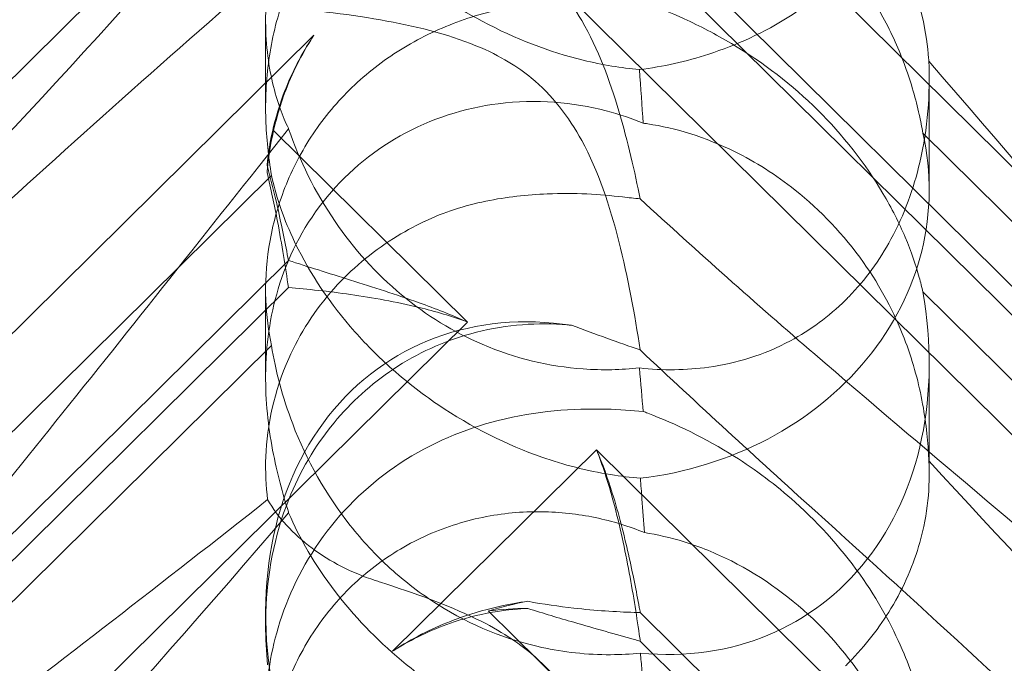
# Model space of a CAD drawing. Units: millimetres. Extents: x -946 to 7536, y -2684 to 6932.
# Drawn here: x 1704 to 1747, y 2657 to 2685 of the extents above; entities that cross this region are included whole.
import ezdxf

# ---------------------------------------------------------------- set-up
doc = ezdxf.new("R2010")
doc.units = ezdxf.units.MM

# ---------------------------------------------------------------- blocks, each defined once
blk = doc.blocks.new('A$C090fd487')
at = {"color": 0, "linetype": 'Continuous', "lineweight": 0}
for p, q in [((1671.408, 2649.789), (1723.599, 2701.365)), ((1783.567, 2642.104), (1729.117, 2695.911)), ((1724.507, 2689.017), (1792.773, 2621.556)), ((1779.858, 2640.658), (1730.989, 2688.951)), ((1779.858, 2639.429), (1730.989, 2687.722)), ((1714.973, 2680.872), (1714.973, 2684.625)), ((1717.038, 2683.975), (1676.916, 2644.325)), ((1743.341, 2677.386), (1743.341, 2682.128)), ((1723.599, 2671.719), (1715.3, 2679.919)), ((1743.072, 2679.789), (1770.286, 2652.895)), ((1691.967, 2655.007), (1715.223, 2677.988)), ((1715.947, 2674.352), (1677.376, 2636.236)), ((1715.947, 2673.192), (1682.303, 2639.944)), ((1714.973, 2669.341), (1714.973, 2673.094)), ((1743.072, 2673.004), (1770.286, 2646.111)), ((1671.408, 2620.143), (1723.599, 2671.719)), ((1691.967, 2647.729), (1715.223, 2670.71)), ((1743.341, 2665.203), (1743.341, 2669.945)), ((1729.117, 2666.265), (1720.403, 2657.653)), ((1783.567, 2612.458), (1729.117, 2666.265)), ((1724.507, 2659.371), (1792.773, 2591.91)), ((1714.973, 2658.794), (1714.973, 2659.298)), ((1779.858, 2611.012), (1730.989, 2659.305)), ((1779.858, 2609.783), (1730.989, 2658.076))]:
    blk.add_line(p, q, dxfattribs=at)
for centre, major_axis, ratio, start_param, end_param in [((1729.157, 2677.328), (-14.183, -0.247), 0.873709, -0.230594, -0.108021), ((1729.157, 2673.321), (-8.737, 14.245), 0.784388, 0.69178, 0.814353), ((1729.157, 2677.328), (-14.183, -0.247), 0.873709, 1.685458, 3.321564), ((1729.157, 2673.321), (-8.737, 14.245), 0.784388, 2.607833, 4.243939), ((1729.157, 2655.922), (-8.737, 14.245), 0.784388, -0.585787, 1.147406), ((1729.157, 2647.681), (-14.183, -0.247), 0.873709, -1.37461, -1.252038), ((1729.157, 2643.675), (-8.737, 14.245), 0.784388, -0.452236, -0.329663)]:
    blk.add_ellipse(centre, major_axis=major_axis, ratio=ratio, start_param=start_param, end_param=end_param, dxfattribs=at)
for points, knots in [([(1768.631, 2693.784), (1772.28, 2689.855), (1775.209, 2686.42), (1779.525, 2680.643), (1780.793, 2678.481), (1781.826, 2675.846), (1781.935, 2675.048), (1781.705, 2674.383), (1781.595, 2674.201), (1781.292, 2674.04), (1781.178, 2674.002), (1780.924, 2673.973), (1780.801, 2673.974), (1780.532, 2674.006), (1780.392, 2674.036), (1780.054, 2674.13), (1779.854, 2674.204), (1779.005, 2674.567), (1778.216, 2675.04), (1776.043, 2676.607), (1774.517, 2677.893), (1769.102, 2683.018), (1765.289, 2687.178), (1755.297, 2698.525), (1749.481, 2705.374), (1743.325, 2712.515)], [4.634078, 4.634078, 4.634078, 4.634078, 6.793872, 6.793872, 8.891779, 8.891779, 10.345777, 10.345777, 10.858696, 10.858696, 11.082023, 11.082023, 11.254541, 11.254541, 11.428064, 11.428064, 11.676888, 11.676888, 12.567912, 12.567912, 13.801165, 13.801165, 16.215927, 16.215927, 19.082552, 19.082552, 19.082552, 19.082552]), ([(1715.957, 2709.624), (1709.062, 2700.95), (1702.669, 2692.809), (1692.901, 2681.382), (1688.886, 2677.028), (1684.712, 2673.38), (1684.329, 2673.054), (1683.95, 2672.74)], [0.744825, 0.744825, 0.744825, 0.744825, 4.153495, 4.153495, 6.55298, 6.55298, 6.798196, 6.798196, 6.798196, 6.798196]), ([(1738.445, 2699.993), (1747.877, 2691.883), (1756.736, 2684.603), (1769.936, 2674.002), (1774.373, 2670.53), (1779.525, 2666.312), (1780.793, 2665.189), (1781.826, 2663.987), (1781.935, 2663.69), (1781.705, 2663.503), (1781.595, 2663.461), (1781.292, 2663.46), (1781.178, 2663.468), (1780.924, 2663.503), (1780.801, 2663.526), (1780.532, 2663.585), (1780.392, 2663.62), (1780.054, 2663.713), (1779.854, 2663.775), (1779.005, 2664.059), (1778.216, 2664.378), (1776.043, 2665.431), (1774.517, 2666.293), (1769.102, 2669.964), (1765.289, 2673.173), (1755.297, 2682.643), (1749.481, 2688.734), (1743.325, 2695.429)], [0, 0, 0, 0, 3.809464, 3.809464, 6.793872, 6.793872, 8.891779, 8.891779, 10.345777, 10.345777, 10.858696, 10.858696, 11.082023, 11.082023, 11.254541, 11.254541, 11.428064, 11.428064, 11.676888, 11.676888, 12.567912, 12.567912, 13.801165, 13.801165, 16.215927, 16.215927, 19.082552, 19.082552, 19.082552, 19.082552]), ([(1731.117, 2697.544), (1730.629, 2697.591), (1730.099, 2697.628), (1728.119, 2697.678), (1726.55, 2697.571), (1723.474, 2696.791), (1722.04, 2696.194), (1719.46, 2694.498), (1718.339, 2693.441), (1716.536, 2690.966), (1715.906, 2689.631), (1715.156, 2687.111), (1714.984, 2685.899), (1714.963, 2683.698), (1715.083, 2682.755), (1715.462, 2681.131), (1715.707, 2680.489), (1715.95, 2679.992), (1715.953, 2679.985), (1715.957, 2679.978)], [6.200217, 6.200217, 6.200217, 6.200217, 6.405815, 6.405815, 6.91435, 6.91435, 7.365922, 7.365922, 7.799981, 7.799981, 8.229132, 8.229132, 8.61452, 8.61452, 8.96222, 8.96222, 9.305907, 9.305907, 9.310787, 9.310787, 9.310787, 9.310787]), ([(1743.325, 2682.869), (1743.323, 2682.911), (1743.32, 2682.954), (1743.281, 2683.475), (1743.202, 2684.087), (1742.861, 2685.551), (1742.611, 2686.35), (1741.843, 2688.203), (1741.268, 2689.288), (1739.697, 2691.567), (1738.698, 2692.694), (1736.789, 2694.402), (1735.915, 2695.055), (1735.02, 2695.621), (1733.774, 2696.408), (1732.502, 2697.012), (1731.242, 2697.497), (1731.179, 2697.521), (1731.117, 2697.544)], [6.808223, 6.808223, 6.808223, 6.808223, 6.838917, 6.838917, 7.168203, 7.168203, 7.489185, 7.489185, 7.884391, 7.884391, 8.327882, 8.327882, 8.659941, 8.659941, 8.659941, 9.122051, 9.122051, 9.14637, 9.14637, 9.14637, 9.14637]), ([(1675.736, 2662.404), (1675.656, 2662.411), (1675.583, 2662.42), (1675.236, 2662.493), (1675.074, 2662.644), (1675.66, 2663.623), (1676.666, 2664.571), (1680.724, 2667.818), (1683.888, 2670.164), (1692.172, 2676.299), (1696.962, 2679.851), (1706.194, 2686.86), (1710.589, 2690.251), (1715.06, 2693.777)], [9.892609, 9.892609, 9.892609, 9.892609, 10.252484, 10.252484, 11.828724, 11.828724, 13.905795, 13.905795, 16.278815, 16.278815, 18.675757, 18.675757, 20.663569, 20.663569, 20.663569, 20.663569]), ([(1715.957, 2693.215), (1709.062, 2685.158), (1702.669, 2678.062), (1692.901, 2669.004), (1688.886, 2665.871), (1684.712, 2663.871), (1684.329, 2663.7), (1683.95, 2663.544)], [0.744825, 0.744825, 0.744825, 0.744825, 4.153495, 4.153495, 6.55298, 6.55298, 6.798196, 6.798196, 6.798196, 6.798196]), ([(1715.223, 2677.988), (1715.092, 2678.764), (1715.005, 2679.593), (1714.955, 2681.194), (1714.991, 2682.058), (1715.235, 2683.801), (1715.443, 2684.68), (1716.044, 2686.372), (1716.438, 2687.187), (1717.387, 2688.69), (1717.942, 2689.377), (1718.55, 2689.978), (1719.158, 2690.579), (1719.849, 2691.123), (1721.348, 2692.04), (1722.157, 2692.412), (1723.82, 2692.957), (1724.677, 2693.131), (1726.356, 2693.289), (1727.178, 2693.273), (1728.683, 2693.106), (1729.453, 2692.945), (1730.513, 2692.619), (1730.854, 2692.496), (1731.169, 2692.367)], [8.424608, 8.424608, 8.424608, 8.424608, 8.672959, 8.672959, 8.930855, 8.930855, 9.188751, 9.188751, 9.446647, 9.446647, 9.704543, 9.704543, 9.704543, 9.962439, 9.962439, 10.220335, 10.220335, 10.478231, 10.478231, 10.736127, 10.736127, 10.985977, 10.985977, 11.112966, 11.112966, 11.112966, 11.112966]), ([(1715.957, 2693.215), (1716.421, 2692.132), (1717.073, 2690.993), (1718.74, 2688.817), (1719.69, 2687.818), (1721.856, 2686), (1723.018, 2685.22), (1725.655, 2683.815), (1727.114, 2683.262), (1729.372, 2682.708), (1730.175, 2682.575), (1730.951, 2682.505)], [5.234746, 5.234746, 5.234746, 5.234746, 5.54822, 5.54822, 5.835046, 5.835046, 6.117419, 6.117419, 6.450005, 6.450005, 6.641461, 6.641461, 6.641461, 6.641461]), ([(1738.445, 2693.309), (1747.877, 2684.807), (1756.736, 2676.448), (1765.74, 2667.211), (1767.238, 2665.638), (1768.631, 2664.138)], [0, 0, 0, 0, 3.809464, 3.809464, 4.634078, 4.634078, 4.634078, 4.634078]), ([(1731.169, 2692.367), (1731.706, 2692.285), (1732.278, 2692.156), (1733.531, 2691.768), (1734.215, 2691.493), (1736.228, 2690.476), (1737.516, 2689.53), (1739.633, 2687.438), (1740.616, 2686.139), (1741.737, 2684.059), (1742.055, 2683.344), (1742.57, 2681.933), (1742.768, 2681.237), (1742.972, 2680.323), (1743.025, 2680.056), (1743.072, 2679.789)], [3.045204, 3.045204, 3.045204, 3.045204, 3.243554, 3.243554, 3.468142, 3.468142, 3.917318, 3.917318, 4.366493, 4.366493, 4.591081, 4.591081, 4.815668, 4.815668, 4.904657, 4.904657, 4.904657, 4.904657]), ([(1730.984, 2676.984), (1730.756, 2678.118), (1730.464, 2679.425), (1729.689, 2682.034), (1729.194, 2683.384), (1728.209, 2685.073), (1727.895, 2685.534), (1727.17, 2686.414), (1726.769, 2686.82), (1726.325, 2687.195)], [1.6870118, 1.6870118, 1.6870118, 1.6870118, 1.9297069, 1.9297069, 2.1717669, 2.1717669, 2.2664293, 2.2664293, 2.3614409, 2.3614409, 2.3614409, 2.3614409]), ([(1685.953, 2659.128), (1686.609, 2659.853), (1687.295, 2660.596), (1692.172, 2665.779), (1696.962, 2670.409), (1706.194, 2678.93), (1710.589, 2682.839), (1715.06, 2686.721)], [15.867439, 15.867439, 15.867439, 15.867439, 16.278815, 16.278815, 18.675757, 18.675757, 20.663569, 20.663569, 20.663569, 20.663569]), ([(1739.763, 2686.674), (1739.047, 2685.967), (1738.257, 2685.344), (1736.27, 2684.081), (1735.078, 2683.545), (1732.953, 2682.854), (1731.959, 2682.632), (1730.951, 2682.505)], [-3.003967, -3.003967, -3.003967, -3.003967, -2.590179, -2.590179, -2.026922, -2.026922, -1.561112, -1.561112, -1.561112, -1.561112]), ([(1715.223, 2670.71), (1715.092, 2671.317), (1715.005, 2672), (1714.955, 2673.365), (1714.991, 2674.126), (1715.235, 2675.702), (1715.443, 2676.517), (1716.044, 2678.112), (1716.438, 2678.894), (1717.387, 2680.355), (1717.942, 2681.033), (1718.55, 2681.634), (1719.158, 2682.234), (1719.849, 2682.788), (1721.348, 2683.747), (1722.157, 2684.152), (1723.82, 2684.795), (1724.677, 2685.032), (1726.356, 2685.357), (1727.178, 2685.444), (1728.683, 2685.513), (1729.453, 2685.5), (1730.513, 2685.431), (1730.854, 2685.4), (1731.169, 2685.366)], [8.424608, 8.424608, 8.424608, 8.424608, 8.672959, 8.672959, 8.930855, 8.930855, 9.188751, 9.188751, 9.446647, 9.446647, 9.704543, 9.704543, 9.704543, 9.962439, 9.962439, 10.220335, 10.220335, 10.478231, 10.478231, 10.736127, 10.736127, 10.985977, 10.985977, 11.112966, 11.112966, 11.112966, 11.112966]), ([(1726.325, 2682.152), (1725.788, 2682.595), (1725.045, 2683.084), (1722.723, 2684.038), (1721.313, 2684.38), (1718.347, 2684.902), (1716.783, 2685.068), (1715.38, 2685.173)], [0, 0, 0, 0, 0.2108998, 0.2108998, 0.4532032, 0.4532032, 0.7136693, 0.7136693, 0.7136693, 0.7136693]), ([(1731.169, 2685.366), (1731.706, 2685.172), (1732.278, 2684.943), (1733.531, 2684.373), (1734.215, 2684.02), (1736.228, 2682.821), (1737.516, 2681.824), (1739.633, 2679.732), (1740.616, 2678.484), (1741.737, 2676.586), (1742.055, 2675.949), (1742.57, 2674.731), (1742.768, 2674.151), (1742.972, 2673.419), (1743.025, 2673.209), (1743.072, 2673.004)], [3.045204, 3.045204, 3.045204, 3.045204, 3.243554, 3.243554, 3.468142, 3.468142, 3.917318, 3.917318, 4.366493, 4.366493, 4.591081, 4.591081, 4.815668, 4.815668, 4.904657, 4.904657, 4.904657, 4.904657]), ([(1715.498, 2680.735), (1715.568, 2680.965), (1715.645, 2681.194), (1716.03, 2682.235), (1716.425, 2683.029), (1716.947, 2683.838), (1716.992, 2683.906), (1717.038, 2683.975)], [4.2606624, 4.2606624, 4.2606624, 4.2606624, 4.3333803, 4.3333803, 4.5928258, 4.5928258, 4.6171077, 4.6171077, 4.6171077, 4.6171077]), ([(1717.038, 2683.975), (1716.992, 2683.905), (1716.947, 2683.835), (1716.425, 2683.009), (1716.03, 2682.188), (1715.645, 2681.097), (1715.568, 2680.856), (1715.498, 2680.612)], [5.087435, 5.087435, 5.087435, 5.087435, 5.1117169, 5.1117169, 5.3711624, 5.3711624, 5.4438803, 5.4438803, 5.4438803, 5.4438803]), ([(1743.325, 2682.869), (1743.385, 2681.468), (1743.28, 2679.999), (1742.68, 2677.43), (1742.28, 2676.314), (1741.217, 2674.362), (1740.619, 2673.533), (1739.857, 2672.751), (1739.81, 2672.704), (1739.763, 2672.657)], [-4.6011, -4.6011, -4.6011, -4.6011, -3.947702, -3.947702, -3.450402, -3.450402, -3.031118, -3.031118, -3.003967, -3.003967, -3.003967, -3.003967]), ([(1768.631, 2664.138), (1772.28, 2660.209), (1775.209, 2656.774), (1779.525, 2650.996), (1780.793, 2648.835), (1781.826, 2646.2), (1781.935, 2645.402), (1781.705, 2644.737), (1781.595, 2644.555), (1781.292, 2644.393), (1781.178, 2644.355), (1780.924, 2644.327), (1780.801, 2644.328), (1780.532, 2644.36), (1780.392, 2644.389), (1780.054, 2644.483), (1779.854, 2644.558), (1779.005, 2644.921), (1778.216, 2645.394), (1776.043, 2646.961), (1774.517, 2648.247), (1769.102, 2653.371), (1765.289, 2657.532), (1755.297, 2668.878), (1749.481, 2675.728), (1743.325, 2682.869)], [4.634078, 4.634078, 4.634078, 4.634078, 6.793872, 6.793872, 8.891779, 8.891779, 10.345777, 10.345777, 10.858696, 10.858696, 11.082023, 11.082023, 11.254541, 11.254541, 11.428064, 11.428064, 11.676888, 11.676888, 12.567912, 12.567912, 13.801165, 13.801165, 16.215927, 16.215927, 19.082552, 19.082552, 19.082552, 19.082552]), ([(1730.984, 2670.526), (1730.756, 2672.032), (1730.464, 2673.633), (1729.689, 2676.677), (1729.194, 2678.179), (1728.209, 2679.985), (1727.895, 2680.47), (1727.17, 2681.377), (1726.769, 2681.785), (1726.325, 2682.152)], [1.6870118, 1.6870118, 1.6870118, 1.6870118, 1.9297069, 1.9297069, 2.1717669, 2.1717669, 2.2664293, 2.2664293, 2.3614409, 2.3614409, 2.3614409, 2.3614409]), ([(1731.117, 2680.216), (1730.629, 2680.417), (1730.099, 2680.598), (1728.119, 2681.113), (1726.55, 2681.255), (1723.474, 2680.865), (1722.04, 2680.412), (1719.46, 2678.967), (1718.339, 2678.017), (1716.536, 2675.719), (1715.906, 2674.447), (1715.156, 2671.954), (1714.984, 2670.718), (1714.963, 2668.34), (1715.083, 2667.262), (1715.462, 2665.251), (1715.707, 2664.369), (1715.95, 2663.591), (1715.953, 2663.58), (1715.957, 2663.569)], [6.200217, 6.200217, 6.200217, 6.200217, 6.405815, 6.405815, 6.91435, 6.91435, 7.365922, 7.365922, 7.799981, 7.799981, 8.229132, 8.229132, 8.61452, 8.61452, 8.96222, 8.96222, 9.305907, 9.305907, 9.310787, 9.310787, 9.310787, 9.310787]), ([(1715.498, 2680.735), (1715.318, 2680.145), (1715.187, 2679.55), (1715.075, 2678.783), (1715.052, 2678.6), (1715.034, 2678.418)], [5.4438803, 5.4438803, 5.4438803, 5.4438803, 5.6306079, 5.6306079, 5.6898746, 5.6898746, 5.6898746, 5.6898746]), ([(1715.498, 2680.612), (1715.318, 2679.987), (1715.187, 2679.35), (1715.075, 2678.515), (1715.052, 2678.314), (1715.034, 2678.113)], [5.4438803, 5.4438803, 5.4438803, 5.4438803, 5.6306079, 5.6306079, 5.6898746, 5.6898746, 5.6898746, 5.6898746]), ([(1715.957, 2679.978), (1709.062, 2671.303), (1702.669, 2663.163), (1692.901, 2651.736), (1688.886, 2647.382), (1684.712, 2643.733), (1684.329, 2643.407), (1683.95, 2643.094)], [0.744825, 0.744825, 0.744825, 0.744825, 4.153495, 4.153495, 6.55298, 6.55298, 6.798196, 6.798196, 6.798196, 6.798196]), ([(1715.957, 2679.978), (1716.421, 2678.635), (1717.073, 2677.287), (1718.74, 2674.85), (1719.69, 2673.793), (1721.856, 2671.994), (1723.018, 2671.288), (1725.655, 2670.158), (1727.114, 2669.82), (1729.372, 2669.656), (1730.175, 2669.674), (1730.951, 2669.757)], [5.234746, 5.234746, 5.234746, 5.234746, 5.54822, 5.54822, 5.835046, 5.835046, 6.117419, 6.117419, 6.450005, 6.450005, 6.641461, 6.641461, 6.641461, 6.641461]), ([(1743.325, 2665.782), (1743.323, 2665.846), (1743.32, 2665.911), (1743.281, 2666.686), (1743.202, 2667.491), (1742.861, 2669.248), (1742.611, 2670.141), (1741.843, 2672.121), (1741.268, 2673.22), (1739.697, 2675.443), (1738.698, 2676.493), (1736.789, 2678.01), (1735.915, 2678.562), (1735.02, 2679.004), (1733.774, 2679.619), (1732.502, 2680.01), (1731.242, 2680.199), (1731.179, 2680.208), (1731.117, 2680.216)], [6.808223, 6.808223, 6.808223, 6.808223, 6.838917, 6.838917, 7.168203, 7.168203, 7.489185, 7.489185, 7.884391, 7.884391, 8.327882, 8.327882, 8.659941, 8.659941, 8.659941, 9.122051, 9.122051, 9.14637, 9.14637, 9.14637, 9.14637]), ([(1715.034, 2678.418), (1715.205, 2677.801), (1715.352, 2677.198), (1715.669, 2675.795), (1715.82, 2675.027), (1715.947, 2674.352)], [5.8345592, 5.8345592, 5.8345592, 5.8345592, 6.0510548, 6.0510548, 6.3621798, 6.3621798, 6.3621798, 6.3621798]), ([(1715.034, 2678.113), (1715.205, 2677.408), (1715.352, 2676.703), (1715.669, 2675.025), (1715.82, 2674.07), (1715.947, 2673.192)], [5.8345592, 5.8345592, 5.8345592, 5.8345592, 6.0510548, 6.0510548, 6.3621798, 6.3621798, 6.3621798, 6.3621798]), ([(1730.994, 2665.046), (1730.576, 2665.078), (1730.149, 2665.129), (1728.722, 2665.359), (1727.709, 2665.623), (1725.324, 2666.455), (1723.762, 2667.223), (1721.617, 2668.682), (1720.932, 2669.217), (1719.672, 2670.345), (1719.096, 2670.937), (1717.566, 2672.719), (1716.715, 2674.047), (1715.695, 2676.263), (1715.401, 2677.177), (1715.223, 2677.988)], [2.301423, 2.301423, 2.301423, 2.301423, 2.436149, 2.436149, 2.749398, 2.749398, 3.240858, 3.240858, 3.486589, 3.486589, 3.732319, 3.732319, 4.227448, 4.227448, 4.594556, 4.594556, 4.594556, 4.594556]), ([(1721.747, 2676.011), (1721.751, 2676.013), (1721.755, 2676.015), (1722.592, 2676.414), (1723.485, 2676.695), (1725.27, 2677.067), (1726.156, 2677.163), (1728.176, 2677.244), (1729.272, 2677.179), (1730.234, 2677.063)], [0, 0, 0, 0, 0.001439, 0.001439, 0.2807591, 0.2807591, 0.5525922, 0.5525922, 0.9200023, 0.9200023, 0.9200023, 0.9200023]), ([(1715.06, 2664.131), (1714.988, 2664.7), (1714.956, 2665.315), (1715.034, 2667.312), (1715.333, 2668.754), (1716.433, 2671.223), (1717.08, 2672.237), (1718.627, 2673.965), (1719.482, 2674.686), (1720.859, 2675.555), (1721.296, 2675.796), (1721.747, 2676.011)], [1.476307, 1.476307, 1.476307, 1.476307, 1.724788, 1.724788, 2.235551, 2.235551, 2.617943, 2.617943, 2.957606, 2.957606, 3.106372, 3.106372, 3.106372, 3.106372]), ([(1715.947, 2674.352), (1716.763, 2674.086), (1717.661, 2673.808), (1719.551, 2673.214), (1720.542, 2672.898), (1722.229, 2672.294), (1722.924, 2672.024), (1723.599, 2671.719)], [3.8441239, 3.8441239, 3.8441239, 3.8441239, 4.1615449, 4.1615449, 4.4799349, 4.4799349, 4.7039593, 4.7039593, 4.7039593, 4.7039593]), ([(1715.947, 2673.192), (1716.763, 2673.126), (1717.661, 2673.032), (1719.551, 2672.761), (1720.542, 2672.585), (1722.229, 2672.173), (1722.924, 2671.971), (1723.599, 2671.719)], [3.8441239, 3.8441239, 3.8441239, 3.8441239, 4.1615449, 4.1615449, 4.4799349, 4.4799349, 4.7039593, 4.7039593, 4.7039593, 4.7039593]), ([(1739.763, 2672.657), (1739.047, 2671.95), (1738.257, 2671.373), (1736.27, 2670.308), (1735.078, 2669.954), (1732.953, 2669.657), (1731.959, 2669.646), (1730.951, 2669.757)], [-3.003967, -3.003967, -3.003967, -3.003967, -2.590179, -2.590179, -2.026922, -2.026922, -1.561112, -1.561112, -1.561112, -1.561112]), ([(1714.973, 2658.794), (1714.973, 2658.97), (1714.975, 2659.147), (1715.034, 2660.927), (1715.333, 2662.566), (1716.433, 2665.315), (1717.08, 2666.425), (1718.627, 2668.299), (1719.482, 2669.073), (1721.455, 2670.385), (1722.57, 2670.893), (1725.041, 2671.579), (1726.37, 2671.701), (1727.788, 2671.606), (1727.921, 2671.595), (1728.053, 2671.581)], [1.667839, 1.667839, 1.667839, 1.667839, 1.724788, 1.724788, 2.235551, 2.235551, 2.617943, 2.617943, 2.957606, 2.957606, 3.317442, 3.317442, 3.717547, 3.717547, 3.759563, 3.759563, 3.759563, 3.759563]), ([(1730.994, 2657.57), (1730.576, 2657.529), (1730.149, 2657.506), (1728.722, 2657.499), (1727.709, 2657.611), (1725.324, 2658.132), (1723.762, 2658.744), (1721.617, 2660.098), (1720.932, 2660.62), (1719.672, 2661.763), (1719.096, 2662.385), (1717.566, 2664.315), (1716.715, 2665.831), (1715.695, 2668.501), (1715.401, 2669.648), (1715.223, 2670.71)], [2.301423, 2.301423, 2.301423, 2.301423, 2.436149, 2.436149, 2.749398, 2.749398, 3.240858, 3.240858, 3.486589, 3.486589, 3.732319, 3.732319, 4.227448, 4.227448, 4.594556, 4.594556, 4.594556, 4.594556]), ([(1738.445, 2670.347), (1747.877, 2662.237), (1756.736, 2654.957), (1769.936, 2644.356), (1774.373, 2640.883), (1779.525, 2636.666), (1780.793, 2635.543), (1781.826, 2634.341), (1781.935, 2634.043), (1781.705, 2633.856), (1781.595, 2633.815), (1781.292, 2633.814), (1781.178, 2633.822), (1780.924, 2633.857), (1780.801, 2633.879), (1780.532, 2633.938), (1780.392, 2633.973), (1780.054, 2634.067), (1779.854, 2634.129), (1779.005, 2634.413), (1778.216, 2634.732), (1776.043, 2635.785), (1774.517, 2636.647), (1769.102, 2640.317), (1765.289, 2643.527), (1755.297, 2652.996), (1749.481, 2659.087), (1743.325, 2665.782)], [0, 0, 0, 0, 3.809464, 3.809464, 6.793872, 6.793872, 8.891779, 8.891779, 10.345777, 10.345777, 10.858696, 10.858696, 11.082023, 11.082023, 11.254541, 11.254541, 11.428064, 11.428064, 11.676888, 11.676888, 12.567912, 12.567912, 13.801165, 13.801165, 16.215927, 16.215927, 19.082552, 19.082552, 19.082552, 19.082552]), ([(1731.117, 2667.898), (1730.629, 2667.944), (1730.099, 2667.982), (1728.119, 2668.032), (1726.55, 2667.924), (1723.474, 2667.144), (1722.04, 2666.548), (1719.46, 2664.852), (1718.339, 2663.795), (1716.536, 2661.32), (1715.906, 2659.985), (1715.156, 2657.464), (1714.984, 2656.253), (1714.963, 2654.052), (1715.083, 2653.109), (1715.462, 2651.485), (1715.707, 2650.843), (1715.95, 2650.345), (1715.953, 2650.339), (1715.957, 2650.332)], [6.200217, 6.200217, 6.200217, 6.200217, 6.405815, 6.405815, 6.91435, 6.91435, 7.365922, 7.365922, 7.799981, 7.799981, 8.229132, 8.229132, 8.61452, 8.61452, 8.96222, 8.96222, 9.305907, 9.305907, 9.310787, 9.310787, 9.310787, 9.310787]), ([(1743.325, 2653.223), (1743.323, 2653.265), (1743.32, 2653.308), (1743.281, 2653.828), (1743.202, 2654.441), (1742.861, 2655.905), (1742.611, 2656.704), (1741.843, 2658.557), (1741.268, 2659.642), (1739.697, 2661.921), (1738.698, 2663.047), (1736.789, 2664.755), (1735.915, 2665.409), (1735.02, 2665.974), (1733.774, 2666.761), (1732.502, 2667.366), (1731.242, 2667.851), (1731.179, 2667.874), (1731.117, 2667.898)], [6.808223, 6.808223, 6.808223, 6.808223, 6.838917, 6.838917, 7.168203, 7.168203, 7.489185, 7.489185, 7.884391, 7.884391, 8.327882, 8.327882, 8.659941, 8.659941, 8.659941, 9.122051, 9.122051, 9.14637, 9.14637, 9.14637, 9.14637]), ([(1729.117, 2666.265), (1729.381, 2665.653), (1729.601, 2665.03), (1730.073, 2663.513), (1730.295, 2662.627), (1730.669, 2660.971), (1730.821, 2660.202), (1730.962, 2659.452), (1730.975, 2659.378), (1730.989, 2659.305)], [5.525418, 5.525418, 5.525418, 5.525418, 5.7396082, 5.7396082, 6.0510548, 6.0510548, 6.3625014, 6.3625014, 6.3968029, 6.3968029, 6.3968029, 6.3968029]), ([(1729.117, 2666.265), (1729.381, 2665.601), (1729.601, 2664.913), (1730.073, 2663.206), (1730.295, 2662.181), (1730.669, 2660.201), (1730.821, 2659.245), (1730.962, 2658.269), (1730.975, 2658.173), (1730.989, 2658.076)], [5.525418, 5.525418, 5.525418, 5.525418, 5.7396082, 5.7396082, 6.0510548, 6.0510548, 6.3625014, 6.3625014, 6.3968029, 6.3968029, 6.3968029, 6.3968029]), ([(1743.325, 2665.782), (1743.385, 2664.693), (1743.28, 2663.519), (1742.68, 2661.382), (1742.28, 2660.425), (1741.217, 2658.673), (1740.619, 2657.897), (1739.857, 2657.121), (1739.81, 2657.074), (1739.763, 2657.028)], [-4.6011, -4.6011, -4.6011, -4.6011, -3.947702, -3.947702, -3.450402, -3.450402, -3.031118, -3.031118, -3.003967, -3.003967, -3.003967, -3.003967]), ([(1731.169, 2662.721), (1731.134, 2663.197), (1731.097, 2663.682), (1731.039, 2664.455), (1731.016, 2664.749), (1730.994, 2665.046)], [8.5023876, 8.5023876, 8.5023876, 8.5023876, 8.6649959, 8.6649959, 8.7617863, 8.7617863, 8.7617863, 8.7617863]), ([(1675.736, 2632.758), (1675.656, 2632.764), (1675.583, 2632.773), (1675.236, 2632.846), (1675.074, 2632.998), (1675.66, 2633.976), (1676.666, 2634.925), (1680.724, 2638.171), (1683.888, 2640.518), (1692.172, 2646.653), (1696.962, 2650.205), (1706.194, 2657.214), (1710.589, 2660.605), (1715.06, 2664.131)], [9.892609, 9.892609, 9.892609, 9.892609, 10.252484, 10.252484, 11.828724, 11.828724, 13.905795, 13.905795, 16.278815, 16.278815, 18.675757, 18.675757, 20.663569, 20.663569, 20.663569, 20.663569]), ([(1719.652, 2660.68), (1718.642, 2661.008), (1717.73, 2661.484), (1716.14, 2662.663), (1715.495, 2663.371), (1715.06, 2664.131)], [0, 0, 0, 0, 0.3495311, 0.3495311, 0.7227276, 0.7227276, 0.7227276, 0.7227276]), ([(1715.957, 2663.569), (1709.062, 2655.512), (1702.669, 2648.416), (1692.901, 2639.358), (1688.886, 2636.225), (1684.712, 2634.224), (1684.329, 2634.054), (1683.95, 2633.897)], [0.744825, 0.744825, 0.744825, 0.744825, 4.153495, 4.153495, 6.55298, 6.55298, 6.798196, 6.798196, 6.798196, 6.798196]), ([(1715.223, 2648.342), (1715.092, 2649.118), (1715.005, 2649.947), (1714.955, 2651.548), (1714.991, 2652.411), (1715.235, 2654.154), (1715.443, 2655.033), (1716.044, 2656.725), (1716.438, 2657.541), (1717.387, 2659.044), (1717.942, 2659.731), (1718.55, 2660.332), (1719.158, 2660.932), (1719.849, 2661.477), (1721.348, 2662.394), (1722.157, 2662.766), (1723.82, 2663.311), (1724.677, 2663.484), (1726.356, 2663.642), (1727.178, 2663.627), (1728.683, 2663.459), (1729.453, 2663.298), (1730.513, 2662.973), (1730.854, 2662.85), (1731.169, 2662.721)], [8.424608, 8.424608, 8.424608, 8.424608, 8.672959, 8.672959, 8.930855, 8.930855, 9.188751, 9.188751, 9.446647, 9.446647, 9.704543, 9.704543, 9.704543, 9.962439, 9.962439, 10.220335, 10.220335, 10.478231, 10.478231, 10.736127, 10.736127, 10.985977, 10.985977, 11.112966, 11.112966, 11.112966, 11.112966]), ([(1715.957, 2663.569), (1716.421, 2662.486), (1717.073, 2661.347), (1718.74, 2659.17), (1719.69, 2658.172), (1721.856, 2656.354), (1723.018, 2655.573), (1725.655, 2654.169), (1727.114, 2653.616), (1729.372, 2653.061), (1730.175, 2652.929), (1730.951, 2652.859)], [5.234746, 5.234746, 5.234746, 5.234746, 5.54822, 5.54822, 5.835046, 5.835046, 6.117419, 6.117419, 6.450005, 6.450005, 6.641461, 6.641461, 6.641461, 6.641461]), ([(1738.445, 2663.663), (1747.877, 2655.161), (1756.736, 2646.801), (1765.74, 2637.564), (1767.238, 2635.992), (1768.631, 2634.492)], [0, 0, 0, 0, 3.809464, 3.809464, 4.634078, 4.634078, 4.634078, 4.634078]), ([(1731.169, 2662.721), (1731.706, 2662.639), (1732.278, 2662.51), (1733.531, 2662.121), (1734.215, 2661.847), (1736.228, 2660.83), (1737.516, 2659.884), (1739.633, 2657.791), (1740.616, 2656.493), (1741.737, 2654.413), (1742.055, 2653.698), (1742.57, 2652.287), (1742.768, 2651.591), (1742.972, 2650.676), (1743.025, 2650.409), (1743.072, 2650.143)], [3.045204, 3.045204, 3.045204, 3.045204, 3.243554, 3.243554, 3.468142, 3.468142, 3.917318, 3.917318, 4.366493, 4.366493, 4.591081, 4.591081, 4.815668, 4.815668, 4.904657, 4.904657, 4.904657, 4.904657]), ([(1726.325, 2657.549), (1725.788, 2658.002), (1725.045, 2658.517), (1722.723, 2659.646), (1721.313, 2660.138), (1719.806, 2660.63), (1719.729, 2660.655), (1719.652, 2660.68)], [0, 0, 0, 0, 0.2108998, 0.2108998, 0.4532032, 0.4532032, 0.466263, 0.466263, 0.466263, 0.466263]), ([(1726.18, 2659.787), (1725.987, 2659.759), (1725.792, 2659.728), (1724.982, 2659.582), (1724.358, 2659.432), (1723.744, 2659.237)], [4.0146681, 4.0146681, 4.0146681, 4.0146681, 4.0739348, 4.0739348, 4.2606624, 4.2606624, 4.2606624, 4.2606624]), ([(1730.989, 2659.305), (1730.903, 2659.307), (1730.817, 2659.309), (1729.943, 2659.335), (1729.071, 2659.392), (1727.511, 2659.568), (1726.849, 2659.662), (1726.18, 2659.787)], [3.8311965, 3.8311965, 3.8311965, 3.8311965, 3.8654979, 3.8654979, 4.1769445, 4.1769445, 4.3934401, 4.3934401, 4.3934401, 4.3934401]), ([(1726.18, 2659.482), (1725.987, 2659.473), (1725.792, 2659.46), (1724.982, 2659.383), (1724.358, 2659.275), (1723.744, 2659.115)], [4.0146681, 4.0146681, 4.0146681, 4.0146681, 4.0739348, 4.0739348, 4.2606624, 4.2606624, 4.2606624, 4.2606624]), ([(1730.989, 2658.076), (1730.903, 2658.101), (1730.817, 2658.126), (1729.943, 2658.378), (1729.071, 2658.621), (1727.511, 2659.072), (1726.849, 2659.269), (1726.18, 2659.482)], [3.8311965, 3.8311965, 3.8311965, 3.8311965, 3.8654979, 3.8654979, 4.1769445, 4.1769445, 4.3934401, 4.3934401, 4.3934401, 4.3934401]), ([(1720.403, 2657.653), (1720.473, 2657.7), (1720.543, 2657.745), (1721.37, 2658.27), (1722.187, 2658.673), (1723.266, 2659.079), (1723.504, 2659.162), (1723.744, 2659.237)], [5.087435, 5.087435, 5.087435, 5.087435, 5.1117169, 5.1117169, 5.3711624, 5.3711624, 5.4438803, 5.4438803, 5.4438803, 5.4438803]), ([(1723.744, 2659.115), (1723.504, 2659.052), (1723.266, 2658.982), (1722.187, 2658.627), (1721.37, 2658.249), (1720.543, 2657.742), (1720.473, 2657.698), (1720.403, 2657.653)], [4.2606624, 4.2606624, 4.2606624, 4.2606624, 4.3333803, 4.3333803, 4.5928258, 4.5928258, 4.6171077, 4.6171077, 4.6171077, 4.6171077]), ([(1730.984, 2647.338), (1730.756, 2648.471), (1730.464, 2649.779), (1729.689, 2652.388), (1729.194, 2653.738), (1728.209, 2655.427), (1727.895, 2655.888), (1727.17, 2656.768), (1726.769, 2657.174), (1726.325, 2657.549)], [1.6870118, 1.6870118, 1.6870118, 1.6870118, 1.9297069, 1.9297069, 2.1717669, 2.1717669, 2.2664293, 2.2664293, 2.3614409, 2.3614409, 2.3614409, 2.3614409]), ([(1731.169, 2655.72), (1731.134, 2656.086), (1731.097, 2656.468), (1731.039, 2657.088), (1731.016, 2657.326), (1730.994, 2657.57)], [8.5023876, 8.5023876, 8.5023876, 8.5023876, 8.6649959, 8.6649959, 8.7617863, 8.7617863, 8.7617863, 8.7617863])]:
    blk.add_open_spline(points, degree=3, knots=knots, dxfattribs=at)
for points in [[(1730.951, 2682.505), (1731.007, 2681.718), (1731.063, 2680.951), (1731.117, 2680.216)], [(1730.234, 2677.063), (1730.489, 2677.032), (1730.739, 2677.006), (1730.984, 2676.984)], [(1730.984, 2676.984), (1733.45, 2674.715), (1735.953, 2672.489), (1738.445, 2670.347)], [(1728.053, 2671.581), (1729.068, 2671.193), (1730.065, 2670.847), (1730.984, 2670.526)], [(1730.984, 2670.526), (1733.45, 2668.208), (1735.953, 2665.909), (1738.445, 2663.663)], [(1730.951, 2669.757), (1731.007, 2669.098), (1731.063, 2668.474), (1731.117, 2667.898)], [(1715.06, 2657.075), (1715.005, 2657.63), (1714.973, 2658.204), (1714.973, 2658.794)]]:
    blk.add_open_spline(points, degree=3, dxfattribs=at)

msp = doc.modelspace()

# ---------------------------------------------------------------- block references
msp.add_blockref('A$C090fd487', (0, 0))

doc.saveas('drawing.dxf')
